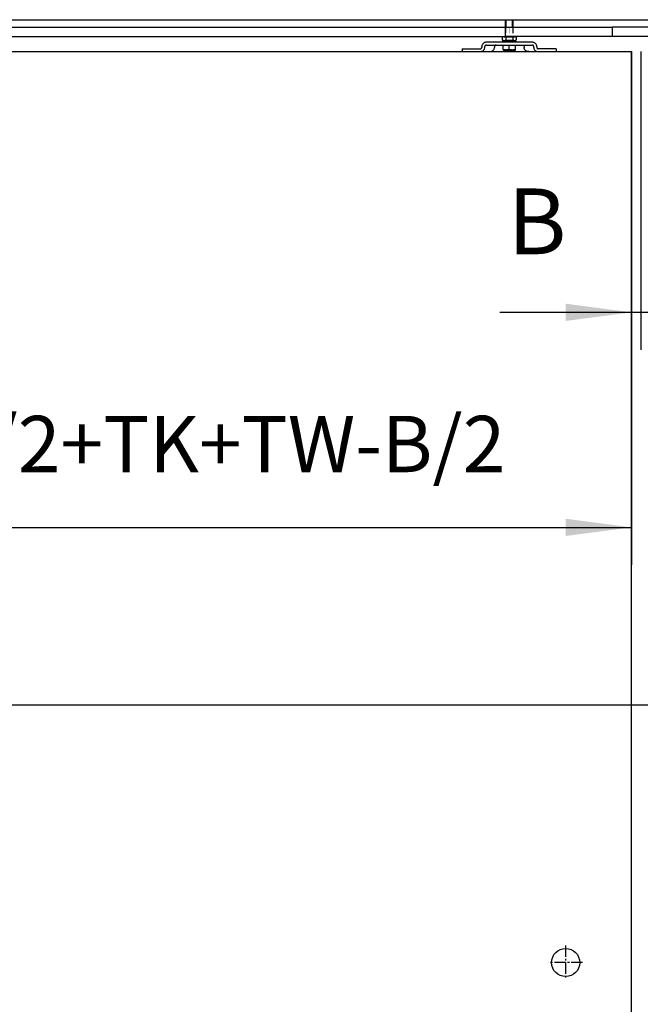
# Model space of a CAD drawing. Units: inches. Extents: x 16662 to 17072, y 20454 to 20740.
# Drawn here: x 16703 to 16736, y 20512 to 20565 of the extents above; entities that cross this region are included whole.
import ezdxf

# ---------------------------------------------------------------- set-up
doc = ezdxf.new("R2010")
doc.units = ezdxf.units.IN
doc.linetypes.add('DOT_CENTER', pattern=[14, 12, -1, 0, -1])
doc.layers.add('1', color=7, linetype='Continuous')
doc.styles.add('CONVERTER_11', font='txt.shx', dxfattribs={"width": 0.9})
doc.dimstyles.new('ME10_DIM_29', dxfattribs={"dimtxt": 70, "dimasz": 70, "dimexe": 40, "dimexo": 0, "dimgap": 40, "dimtad": 1, "dimdsep": 46, "dimtxsty": 'CONVERTER_11', "dimsah": 1, "dimcen": 0.09, "dimclrd": 3, "dimclre": 3, "dimclrt": 4, "dimadec": 0, "dimazin": 0, "dimtfac": 1, "dimtdec": 4, "dimtix": 1, "dimtmove": 0, "dimatfit": 3, "dimfxl": 1, "dimtolj": 1, "dimtzin": 0, "dimarcsym": 0})
doc.dimstyles.new('ME10_DIM_30', dxfattribs={"dimtxt": 60, "dimasz": 70, "dimexe": 40, "dimexo": 0, "dimgap": 40, "dimtad": 1, "dimdsep": 46, "dimtxsty": 'CONVERTER_11', "dimsah": 1, "dimcen": 0.09, "dimclrd": 3, "dimclre": 3, "dimclrt": 4, "dimadec": 0, "dimazin": 0, "dimtfac": 1, "dimtdec": 4, "dimtix": 1, "dimtmove": 0, "dimatfit": 3, "dimfxl": 1, "dimtolj": 1, "dimtzin": 0, "dimarcsym": 0})
doc.dimstyles.new('ME10_DIM_34', dxfattribs={"dimtxt": 70, "dimasz": 70, "dimexe": 40, "dimexo": 0, "dimgap": 40, "dimtad": 1, "dimdsep": 46, "dimtxsty": 'CONVERTER_11', "dimsah": 1, "dimcen": 0.09, "dimclrd": 3, "dimclre": 3, "dimclrt": 4, "dimadec": 0, "dimazin": 0, "dimtfac": 1, "dimtdec": 4, "dimtix": 1, "dimtmove": 0, "dimatfit": 3, "dimfxl": 1, "dimtolj": 1, "dimtzin": 0, "dimarcsym": 0})

# ---------------------------------------------------------------- blocks, each defined once
blk = doc.blocks.new('10421-EP-70_13_Laufrohr-zweifluegelig__66', base_point=(333694.8, 411292.4))
at = {"color": 1, "linetype": 'Continuous'}
blk.add_line((333696.8, 411292.4), (335756.7, 411292.4), dxfattribs=at)
blk = doc.blocks.new('10421-EP-81_03-Zahnflachriemen-RPP5M-Perlan-AUT-2__68', base_point=(333698.1, 411274.4))
at = {"color": 1, "linetype": 'Continuous'}
for p, q in [((333984.5, 411284.4), (334553, 411284.4)), ((334553, 411284.4), (334553.6, 411284.4)), ((334553.6, 411284.4), (334555.3, 411284.4)), ((334555.3, 411284.4), (334555.9, 411284.4)), ((334555.9, 411284.4), (334558, 411284.4)), ((334558, 411284.4), (334558.6, 411284.4)), ((334558.6, 411284.4), (334560.3, 411284.4)), ((334560.3, 411284.4), (334560.9, 411284.4)), ((334560.9, 411284.4), (334563, 411284.4)), ((334563, 411284.4), (334563.6, 411284.4)), ((334563.6, 411284.4), (334565.3, 411284.4)), ((334565.3, 411284.4), (334565.9, 411284.4)), ((334565.9, 411284.4), (334568, 411284.4)), ((334568, 411284.4), (334568.6, 411284.4)), ((334568.6, 411284.4), (334570.3, 411284.4)), ((334570.3, 411284.4), (334570.9, 411284.4)), ((334570.9, 411284.4), (334572, 411284.4)), ((334572, 411284.4), (334582.4, 411284.4)), ((334582.4, 411274.4), (334582.4, 411284.4)), ((334582.4, 411284.4), (334696.1, 411284.4)), ((334706.5, 411284.4), (334696.1, 411284.4)), ((334696.1, 411284.4), (334696.1, 411274.4)), ((334707.6, 411284.4), (334706.5, 411284.4)), ((334708.1, 411284.4), (334707.6, 411284.4)), ((334709.9, 411284.4), (334708.1, 411284.4)), ((334710.4, 411284.4), (334709.9, 411284.4)), ((334712.6, 411284.4), (334710.4, 411284.4)), ((334713.1, 411284.4), (334712.6, 411284.4)), ((334714.9, 411284.4), (334713.1, 411284.4)), ((334715.4, 411284.4), (334714.9, 411284.4)), ((334717.6, 411284.4), (334715.4, 411284.4)), ((334718.1, 411284.4), (334717.6, 411284.4)), ((334719.9, 411284.4), (334718.1, 411284.4)), ((334720.4, 411284.4), (334719.9, 411284.4)), ((334722.6, 411284.4), (334720.4, 411284.4)), ((334723.1, 411284.4), (334722.6, 411284.4)), ((334724.9, 411284.4), (334723.1, 411284.4)), ((334725.4, 411284.4), (334724.9, 411284.4)), ((335758, 411284.4), (334725.4, 411284.4)), ((333984.5, 411274.4), (334553, 411274.4)), ((334553, 411274.4), (334553.6, 411274.4)), ((334553.6, 411274.4), (334555.3, 411274.4)), ((334555.3, 411274.4), (334555.9, 411274.4)), ((334555.9, 411274.4), (334558, 411274.4)), ((334558, 411274.4), (334558.6, 411274.4)), ((334558.6, 411274.4), (334560.3, 411274.4)), ((334560.3, 411274.4), (334560.9, 411274.4)), ((334560.9, 411274.4), (334563, 411274.4)), ((334563, 411274.4), (334563.6, 411274.4)), ((334563.6, 411274.4), (334565.3, 411274.4)), ((334565.3, 411274.4), (334565.9, 411274.4)), ((334565.9, 411274.4), (334568, 411274.4)), ((334568, 411274.4), (334568.6, 411274.4)), ((334568.6, 411274.4), (334570.3, 411274.4)), ((334570.3, 411274.4), (334570.9, 411274.4)), ((334570.9, 411274.4), (334572, 411274.4)), ((334572, 411274.4), (334582.4, 411274.4)), ((334696.1, 411274.4), (334582.4, 411274.4)), ((334706.5, 411274.4), (334696.1, 411274.4)), ((334707.6, 411274.4), (334706.5, 411274.4)), ((334708.1, 411274.4), (334707.6, 411274.4)), ((334709.9, 411274.4), (334708.1, 411274.4)), ((334710.4, 411274.4), (334709.9, 411274.4)), ((334712.6, 411274.4), (334710.4, 411274.4)), ((334713.1, 411274.4), (334712.6, 411274.4)), ((334714.9, 411274.4), (334713.1, 411274.4)), ((334715.4, 411274.4), (334714.9, 411274.4)), ((334717.6, 411274.4), (334715.4, 411274.4)), ((334718.1, 411274.4), (334717.6, 411274.4)), ((334719.9, 411274.4), (334718.1, 411274.4)), ((334720.4, 411274.4), (334719.9, 411274.4)), ((334722.6, 411274.4), (334720.4, 411274.4)), ((334723.1, 411274.4), (334722.6, 411274.4)), ((334724.9, 411274.4), (334723.1, 411274.4)), ((334725.4, 411274.4), (334724.9, 411274.4)), ((335759.7, 411274.4), (334725.4, 411274.4))]:
    blk.add_line(p, q, dxfattribs=at)
blk = doc.blocks.new('Traegerplatte_2_1__69', base_point=(334536.5, 411258.4))
at = {"color": 1, "linetype": 'Continuous'}
for p, q in [((334536.5, 411261.4), (334538, 411261.4)), ((334536.5, 411261.4), (334536.5, 411258.4)), ((334538, 411261.4), (334538.1, 411261.4)), ((334538.1, 411261.4), (334538.2, 411261.4)), ((334538.2, 411261.4), (334538.3, 411261.4)), ((334538.2, 411261.4), (334538.2, 411261.4)), ((334538.3, 411261.4), (334538.4, 411261.4)), ((334538.3, 411261.4), (334538.3, 411261.4)), ((334538.4, 411261.4), (334538.4, 411261.4)), ((334538.4, 411261.4), (334538.5, 411261.4)), ((334538.5, 411261.4), (334538.5, 411261.4)), ((334538.5, 411261.4), (334538.7, 411261.4)), ((334538.5, 411261.4), (334538.5, 411261.4)), ((334538.7, 411261.4), (334538.8, 411261.4)), ((334538.8, 411261.4), (334539, 411261.4)), ((334539, 411261.4), (334539.1, 411261.4)), ((334539.1, 411261.4), (334539.3, 411261.4)), ((334539.3, 411261.4), (334539.3, 411261.4)), ((334539.3, 411261.4), (334539.4, 411261.4)), ((334539.4, 411261.4), (334539.5, 411261.4)), ((334539.4, 411261.4), (334539.4, 411261.4)), ((334539.5, 411261.4), (334539.5, 411261.4)), ((334539.5, 411261.4), (334539.6, 411261.4)), ((334539.5, 411261.4), (334539.5, 411261.4)), ((334539.6, 411261.4), (334539.7, 411261.4)), ((334539.7, 411261.4), (334540.5, 411261.4)), ((334540.5, 411261.4), (334542.3, 411261.4)), ((334542.3, 411261.4), (334542.8, 411261.4)), ((334542.8, 411261.4), (334542.9, 411261.4)), ((334542.9, 411261.4), (334543, 411261.4)), ((334543, 411261.4), (334543.1, 411261.4)), ((334543.1, 411261.4), (334543.2, 411261.4)), ((334543.2, 411261.4), (334543.2, 411261.4)), ((334543.2, 411261.4), (334543.3, 411261.4)), ((334543.3, 411261.4), (334543.4, 411261.4)), ((334543.4, 411261.4), (334543.5, 411261.4)), ((334543.5, 411261.4), (334544.3, 411261.4)), ((334543.5, 411261.4), (334543.5, 411261.4)), ((334543.5, 411261.4), (334543.5, 411261.4)), ((334544.3, 411261.4), (334545, 411261.4)), ((334545, 411261.4), (334545.6, 411261.4)), ((334545.6, 411261.4), (334546.9, 411261.4)), ((334546.9, 411261.4), (334547.1, 411261.4)), ((334547.1, 411261.4), (334547.4, 411261.4)), ((334547.4, 411261.4), (334547.5, 411261.4)), ((334547.5, 411261.4), (334548.8, 411261.4)), ((334548.8, 411261.4), (334549.8, 411261.4)), ((334549.8, 411261.4), (334550.8, 411261.4)), ((334550.8, 411261.4), (334551.3, 411261.4)), ((334551.3, 411261.4), (334551.9, 411261.4)), ((334551.9, 411261.4), (334555.5, 411261.4)), ((334557.2, 411263.9), (334557.2, 411262.9)), ((334560.5, 411262.9), (334560.5, 411263.9)), ((334579.2, 411268.4), (334562.1, 411268.4)), ((334562.1, 411265.4), (334567.5, 411265.4)), ((334567.5, 411265.4), (334568.4, 411265.4)), ((334568.4, 411265.4), (334568.5, 411265.4)), ((334568.5, 411265.4), (334568.6, 411265.4)), ((334568.6, 411265.4), (334569.4, 411265.4)), ((334569.4, 411265.4), (334572.4, 411265.4)), ((334570.7, 411263.9), (334570.7, 411262.9)), ((334572.4, 411265.4), (334580, 411265.4)), ((334582.8, 411268.4), (334579.2, 411268.4)), ((334580, 411265.4), (334580.2, 411265.4)), ((334580.2, 411265.4), (334582.2, 411265.4)), ((334582.2, 411265.4), (334586.5, 411265.4)), ((334593.7, 411268.4), (334582.8, 411268.4)), ((334586.5, 411265.4), (334590.7, 411265.4)), ((334590.7, 411265.4), (334592.7, 411265.4)), ((334592.7, 411265.4), (334593, 411265.4)), ((334593, 411265.4), (334600.6, 411265.4)), ((334610.8, 411268.4), (334593.7, 411268.4)), ((334600.6, 411265.4), (334610.8, 411265.4)), ((334602.2, 411263.9), (334602.2, 411262.9)), ((334612.5, 411262.9), (334612.5, 411263.9)), ((334615.8, 411263.9), (334615.8, 411262.9)), ((334622.2, 411261.4), (334617.4, 411261.4)), ((334623.5, 411261.4), (334622.2, 411261.4)), ((334624.7, 411261.4), (334623.5, 411261.4)), ((334626.4, 411261.4), (334624.7, 411261.4)), ((334626.4, 411261.4), (334626.4, 411261.4)), ((334629.7, 411261.4), (334626.4, 411261.4)), ((334630.2, 411261.4), (334629.7, 411261.4)), ((334632.3, 411261.4), (334630.2, 411261.4)), ((334632.3, 411261.4), (334632.3, 411261.4)), ((334634.8, 411261.4), (334632.3, 411261.4)), ((334636.5, 411261.4), (334634.8, 411261.4)), ((334636.5, 411261.4), (334636.5, 411258.4)), ((334536.5, 411258.4), (334555.5, 411258.4)), ((334555.5, 411258.4), (334565.8, 411258.4)), ((334607.2, 411258.4), (334617.4, 411258.4)), ((334617.4, 411258.4), (334636.5, 411258.4))]:
    blk.add_line(p, q, dxfattribs=at)
for points, knots in [([(334555.5, 411261.4), (334555.7, 411261.4), (334555.9, 411261.4), (334556.3, 411261.6), (334556.7, 411261.8), (334557, 411262.2), (334557.1, 411262.5), (334557.2, 411262.8), (334557.2, 411262.9)], [0, 0, 0, 0, 0.431401, 0.857772, 1.275288, 1.682338, 2.080102, 2.472405, 2.472405, 2.472405, 2.472405]), ([(334555.5, 411258.4), (334555.9, 411258.4), (334556.8, 411258.5), (334558, 411259), (334559, 411259.7), (334559.8, 411260.6), (334560.4, 411261.7), (334560.4, 411262.5), (334560.5, 411262.9)], [0, 0, 0, 0, 1.294204, 2.573317, 3.825863, 5.047013, 6.240306, 7.417216, 7.417216, 7.417216, 7.417216]), ([(334562.1, 411268.4), (334561.7, 411268.4), (334560.8, 411268.3), (334559.6, 411267.9), (334558.6, 411267.1), (334557.8, 411266.2), (334557.3, 411265.1), (334557.2, 411264.3), (334557.2, 411263.9)], [0, 0, 0, 0, 1.294204, 2.573317, 3.825863, 5.047013, 6.240306, 7.417216, 7.417216, 7.417216, 7.417216]), ([(334562.1, 411265.4), (334562, 411265.4), (334561.7, 411265.4), (334561.3, 411265.2), (334560.9, 411265), (334560.7, 411264.7), (334560.5, 411264.3), (334560.5, 411264.1), (334560.5, 411263.9)], [0, 0, 0, 0, 0.431401, 0.857772, 1.275288, 1.682338, 2.080102, 2.472405, 2.472405, 2.472405, 2.472405]), ([(334565.8, 411258.4), (334566.2, 411258.4), (334567.1, 411258.5), (334568.3, 411259), (334569.3, 411259.7), (334570.1, 411260.6), (334570.6, 411261.7), (334570.7, 411262.5), (334570.7, 411262.9)], [0, 0, 0, 0, 1.294204, 2.573317, 3.825863, 5.047013, 6.240306, 7.417216, 7.417216, 7.417216, 7.417216]), ([(334572.4, 411265.4), (334572.2, 411265.4), (334572, 411265.4), (334571.6, 411265.2), (334571.2, 411265), (334570.9, 411264.7), (334570.8, 411264.3), (334570.7, 411264.1), (334570.7, 411263.9)], [0, 0, 0, 0, 0.431401, 0.857772, 1.275288, 1.682338, 2.080102, 2.472405, 2.472405, 2.472405, 2.472405]), ([(334600.6, 411265.4), (334600.7, 411265.4), (334601, 411265.4), (334601.4, 411265.2), (334601.7, 411265), (334602, 411264.7), (334602.2, 411264.3), (334602.2, 411264.1), (334602.2, 411263.9)], [0, 0, 0, 0, 0.431401, 0.857772, 1.275288, 1.682338, 2.080102, 2.472405, 2.472405, 2.472405, 2.472405]), ([(334607.2, 411258.4), (334606.7, 411258.4), (334605.9, 411258.5), (334604.7, 411259), (334603.6, 411259.7), (334602.8, 411260.6), (334602.3, 411261.7), (334602.2, 411262.5), (334602.2, 411262.9)], [0, 0, 0, 0, 1.294204, 2.573317, 3.825863, 5.047013, 6.240306, 7.417216, 7.417216, 7.417216, 7.417216]), ([(334615.8, 411263.9), (334615.8, 411264.3), (334615.7, 411265.1), (334615.2, 411266.2), (334614.4, 411267.1), (334613.3, 411267.9), (334612.1, 411268.3), (334611.3, 411268.4), (334610.8, 411268.4)], [0, 0, 0, 0, 1.17691, 2.370202, 3.591353, 4.843899, 6.123012, 7.417216, 7.417216, 7.417216, 7.417216]), ([(334612.5, 411263.9), (334612.5, 411264.1), (334612.4, 411264.3), (334612.3, 411264.7), (334612, 411265), (334611.7, 411265.2), (334611.3, 411265.4), (334611, 411265.4), (334610.8, 411265.4)], [0, 0, 0, 0, 0.392303, 0.790067, 1.197118, 1.614633, 2.041004, 2.472405, 2.472405, 2.472405, 2.472405]), ([(334612.5, 411262.9), (334612.5, 411262.5), (334612.6, 411261.7), (334613.1, 411260.6), (334613.9, 411259.7), (334614.9, 411259), (334616.1, 411258.5), (334617, 411258.4), (334617.4, 411258.4)], [0, 0, 0, 0, 1.17691, 2.370202, 3.591353, 4.843899, 6.123012, 7.417216, 7.417216, 7.417216, 7.417216]), ([(334615.8, 411262.9), (334615.8, 411262.8), (334615.8, 411262.5), (334616, 411262.2), (334616.3, 411261.8), (334616.6, 411261.6), (334617, 411261.4), (334617.3, 411261.4), (334617.4, 411261.4)], [0, 0, 0, 0, 0.392303, 0.790067, 1.197118, 1.614633, 2.041004, 2.472405, 2.472405, 2.472405, 2.472405])]:
    blk.add_open_spline(points, degree=3, knots=knots, dxfattribs=at)
blk = doc.blocks.new('Sechskantschraube_ISO_4017_M8_x_55_3__70', base_point=(334580, 411260.1))
at = {"color": 1, "linetype": 'Continuous'}
for p, q in [((334582.5, 411284.4), (334582.5, 411292.4)), ((334590.5, 411284.4), (334590.5, 411292.4)), ((334582.5, 411274.3), (334582.5, 411274.4)), ((334590.5, 411274.3), (334590.5, 411274.4)), ((334580, 411260.7), (334580, 411265.4)), ((334580, 411265.4), (334580.2, 411265.4)), ((334580, 411260.7), (334580, 411260.1)), ((334580, 411260.1), (334583.2, 411260.1)), ((334580.2, 411265.4), (334582.2, 411265.4)), ((334582.2, 411265.4), (334586.5, 411265.4)), ((334583.2, 411260.1), (334589.7, 411260.1)), ((334586.5, 411260.7), (334586.5, 411265.4)), ((334586.5, 411265.4), (334590.7, 411265.4)), ((334589.7, 411260.1), (334593, 411260.1)), ((334590.7, 411265.4), (334592.7, 411265.4)), ((334592.7, 411265.4), (334593, 411265.4)), ((334593, 411260.7), (334593, 411265.4)), ((334593, 411260.1), (334593, 411260.7))]:
    blk.add_line(p, q, dxfattribs=at)
for points, knots in [([(334583.2, 411260.1), (334583, 411260.1), (334582.4, 411260.1), (334581.6, 411260.3), (334580.8, 411260.4), (334580.2, 411260.6), (334580, 411260.7)], [0, 0, 0, 0, 0.814604, 1.653524, 2.455412, 3.315194, 3.315194, 3.315194, 3.315194]), ([(334586.5, 411260.7), (334586.2, 411260.6), (334585.7, 411260.4), (334584.9, 411260.3), (334584, 411260.1), (334583.5, 411260.1), (334583.2, 411260.1)], [0, 0, 0, 0, 0.860987, 1.663937, 2.501676, 3.315195, 3.315195, 3.315195, 3.315195]), ([(334589.7, 411260.1), (334589.5, 411260.1), (334588.9, 411260.1), (334588.1, 411260.3), (334587.3, 411260.4), (334586.7, 411260.6), (334586.5, 411260.7)], [0, 0, 0, 0, 0.814604, 1.653524, 2.455412, 3.315194, 3.315194, 3.315194, 3.315194]), ([(334593, 411260.7), (334592.7, 411260.6), (334592.2, 411260.4), (334591.4, 411260.3), (334590.5, 411260.1), (334590, 411260.1), (334589.7, 411260.1)], [0, 0, 0, 0, 0.860987, 1.663937, 2.501676, 3.315195, 3.315195, 3.315195, 3.315195])]:
    blk.add_open_spline(points, degree=3, knots=knots, dxfattribs=at)
at = {"layer": '1', "color": 3, "linetype": 'Continuous'}
for p, q in [((334583.1, 411284.4), (334583.1, 411292.4)), ((334589.9, 411284.4), (334589.9, 411292.4)), ((334583.1, 411274.3), (334583.1, 411274.4)), ((334589.9, 411274.3), (334589.9, 411274.4))]:
    blk.add_line(p, q, dxfattribs=at)
blk = doc.blocks.new('10421-1-0135_Combi-Mutter-Standard__71', base_point=(334579, 411268.4))
at = {"color": 1, "linetype": 'Continuous'}
for p, q in [((334579, 411273.7), (334579, 411270.9)), ((334581.7, 411270.1), (334579, 411269.1)), ((334580.9, 411274.3), (334592.1, 411274.3)), ((334580.9, 411270.3), (334582, 411270.3)), ((334582, 411270.1), (334581.7, 411270.1)), ((334582, 411270.1), (334582, 411270.3)), ((334582, 411270.3), (334591, 411270.3)), ((334582.5, 411270.1), (334582, 411270.1)), ((334591.2, 411270.1), (334582.5, 411270.1)), ((334582.7, 411273.7), (334582.7, 411273.7)), ((334582.7, 411273.7), (334582.7, 411270.9)), ((334582.7, 411273.7), (334582.7, 411270.9)), ((334582.7, 411270.9), (334582.7, 411270.9)), ((334590.2, 411273.7), (334590.2, 411273.7)), ((334590.2, 411273.7), (334590.2, 411270.9)), ((334590.2, 411273.7), (334590.2, 411270.9)), ((334590.2, 411270.9), (334590.2, 411270.9)), ((334591, 411270.3), (334592.1, 411270.3)), ((334591, 411270.1), (334591, 411270.3)), ((334591.2, 411270.1), (334594, 411269.1)), ((334594, 411273.7), (334594, 411270.9)), ((334579.2, 411268.4), (334579, 411269.1)), ((334579, 411269.1), (334594, 411269.1)), ((334582.8, 411268.4), (334579.2, 411268.4)), ((334593.7, 411268.4), (334582.8, 411268.4)), ((334593.7, 411268.4), (334594, 411269.1))]:
    blk.add_line(p, q, dxfattribs=at)
for centre, start, end in [((334580.9, 411271), 90.0004, 124.6318), ((334580.9, 411273.6), 235.3683, 270), ((334592.1, 411271), 55.3682, 89.9996), ((334592.1, 411273.6), 270, 304.6317)]:
    blk.add_arc(centre, 3.3, start, end, dxfattribs=at)
for points, knots in [([(334582.7, 411273.7), (334582.6, 411273.8), (334582.3, 411273.9), (334581.9, 411274), (334581.6, 411274.1), (334581.3, 411274.1), (334581.1, 411274.1), (334580.8, 411274.1), (334580.6, 411274.1), (334580.4, 411274.1), (334580.1, 411274.1), (334579.8, 411274), (334579.4, 411273.9), (334579.1, 411273.8), (334579, 411273.7)], [0, 0, 0, 0, 0.504516, 1.003442, 1.216098, 1.478845, 1.721166, 1.950834, 2.230507, 2.422821, 2.685568, 2.898224, 3.39715, 3.901666, 3.901666, 3.901666, 3.901666]), ([(334579, 411270.9), (334579.1, 411270.8), (334579.4, 411270.6), (334579.8, 411270.5), (334580.1, 411270.4), (334580.4, 411270.4), (334580.6, 411270.4), (334580.8, 411270.4), (334581.1, 411270.4), (334581.3, 411270.4), (334581.6, 411270.4), (334581.9, 411270.5), (334582.3, 411270.6), (334582.6, 411270.8), (334582.7, 411270.9)], [0, 0, 0, 0, 0.504534, 1.003462, 1.216119, 1.478865, 1.671179, 1.950852, 2.230526, 2.422839, 2.685586, 2.898243, 3.397168, 3.901684, 3.901684, 3.901684, 3.901684]), ([(334590.2, 411273.7), (334589.9, 411273.8), (334589.3, 411273.9), (334588.5, 411274), (334587.9, 411274.1), (334587.5, 411274.1), (334587, 411274.1), (334586.5, 411274.1), (334586, 411274.1), (334585.5, 411274.1), (334585, 411274.1), (334584.4, 411274), (334583.6, 411273.9), (334583, 411273.8), (334582.7, 411273.7)], [0, 0, 0, 0, 0.921165, 1.888942, 2.309407, 2.832356, 3.216315, 3.775559, 4.234835, 4.718764, 5.241712, 5.662177, 6.629954, 7.55112, 7.55112, 7.55112, 7.55112]), ([(334582.7, 411270.9), (334583, 411270.8), (334583.6, 411270.6), (334584.4, 411270.5), (334585, 411270.4), (334585.5, 411270.4), (334586, 411270.4), (334586.5, 411270.4), (334586.9, 411270.4), (334587.4, 411270.4), (334587.9, 411270.4), (334588.5, 411270.5), (334589.3, 411270.6), (334589.9, 411270.8), (334590.2, 411270.9)], [0, 0, 0, 0, 0.921165, 1.888942, 2.309407, 2.832356, 3.353145, 3.77556, 4.197974, 4.718763, 5.241712, 5.662177, 6.629954, 7.551119, 7.551119, 7.551119, 7.551119]), ([(334594, 411273.7), (334593.8, 411273.8), (334593.5, 411273.9), (334593.1, 411274), (334592.8, 411274.1), (334592.6, 411274.1), (334592.3, 411274.1), (334592.1, 411274.1), (334591.9, 411274.1), (334591.6, 411274.1), (334591.4, 411274.1), (334591.1, 411274), (334590.7, 411273.9), (334590.4, 411273.8), (334590.2, 411273.7)], [0, 0, 0, 0, 0.504516, 1.003442, 1.216098, 1.478845, 1.721166, 1.950834, 2.180502, 2.422823, 2.68557, 2.898226, 3.397152, 3.901668, 3.901668, 3.901668, 3.901668]), ([(334590.2, 411270.9), (334590.4, 411270.8), (334590.7, 411270.6), (334591.1, 411270.5), (334591.4, 411270.4), (334591.6, 411270.4), (334591.9, 411270.4), (334592.1, 411270.4), (334592.4, 411270.4), (334592.6, 411270.4), (334592.8, 411270.4), (334593.1, 411270.5), (334593.5, 411270.6), (334593.8, 411270.8), (334594, 411270.9)], [0, 0, 0, 0, 0.504516, 1.003442, 1.216098, 1.478845, 1.671159, 1.950832, 2.230505, 2.422819, 2.685566, 2.898222, 3.397151, 3.901684, 3.901684, 3.901684, 3.901684])]:
    blk.add_open_spline(points, degree=3, knots=knots, dxfattribs=at)
blk = doc.blocks.new('10421-EP-70_05_Holzfluegel_30mm_ohne_Bearbeitung__86', base_point=(333716.5, 409245.4))
at = {"color": 1, "linetype": 'Continuous'}
for p, q in [((333981.5, 411258.4), (334536.5, 411258.4)), ((334536.5, 411258.4), (334555.5, 411258.4)), ((334555.5, 411258.4), (334565.8, 411258.4)), ((334565.8, 411258.4), (334607.2, 411258.4)), ((334607.2, 411258.4), (334617.4, 411258.4)), ((334617.4, 411258.4), (334636.5, 411258.4)), ((334636.5, 411258.4), (334716.5, 411258.4)), ((334716.5, 409310.4), (334716.5, 411258.4))]:
    blk.add_line(p, q, dxfattribs=at)
blk.add_circle((334646.5, 410288.4), 15, dxfattribs=at)
at = {"layer": '1', "color": 3, "linetype": 'DOT_CENTER'}
for p, q in [((334646.5, 410306.4), (334646.5, 410270.4)), ((334664.5, 410288.4), (334628.5, 410288.4))]:
    blk.add_line(p, q, dxfattribs=at)
blk = doc.blocks.new('10421-EP-81-Perlan-AUT-NT-AUT-2-Standard__90', base_point=(333694.8, 409188.9))
for name, p in [('10421-EP-70_13_Laufrohr-zweifluegelig__66', (333694.8, 411292.4)), ('Sechskantschraube_ISO_4017_M8_x_55_3__70', (334580, 411260.1)), ('10421-EP-81_03-Zahnflachriemen-RPP5M-Perlan-AUT-2__68', (333698.1, 411274.4)), ('10421-1-0135_Combi-Mutter-Standard__71', (334579, 411268.4)), ('Traegerplatte_2_1__69', (334536.5, 411258.4)), ('10421-EP-70_05_Holzfluegel_30mm_ohne_Bearbeitung__86', (333716.5, 409245.4))]:
    blk.add_blockref(name, p)
blk = doc.blocks.new('*D182')
at = {"layer": '1', "color": 3, "linetype": 'Continuous'}
for p, q in [((334716.5, 411258.4), (334716.5, 410940.8)), ((334726.5, 411258.4), (334726.5, 410940.8)), ((334576.5, 410980.8), (334716.5, 410980.8)), ((334716.5, 410980.8), (334726.5, 410980.8)), ((334726.5, 410980.8), (334866.5, 410980.8))]:
    blk.add_line(p, q, dxfattribs=at)
at = {"layer": '1', "color": 3}
for points in [[(334646.5, 410971.6), (334646.5, 410990), (334716.5, 410980.8)], [(334796.5, 410990), (334796.5, 410971.6), (334726.5, 410980.8)]]:
    blk.add_solid(points, dxfattribs=at)
at = {"layer": '1', "color": 4, "insert": (334584.6, 411020.8), "char_height": 70, "attachment_point": 7, "rotation": 0.0001, "line_spacing_factor": 0.60024, "style": 'CONVERTER_11'}
blk.add_mtext('B', dxfattribs=at)
blk = doc.blocks.new('*D183')
at = {"layer": '1', "color": 3, "linetype": 'Continuous'}
for p, q in [((333716.5, 411258.4), (333716.5, 410711.8)), ((334716.5, 411258.4), (334716.5, 410711.8)), ((333716.5, 410751.8), (334716.5, 410751.8))]:
    blk.add_line(p, q, dxfattribs=at)
at = {"layer": '1', "color": 3}
for points in [[(333786.5, 410761), (333786.5, 410742.6), (333716.5, 410751.8)], [(334646.5, 410742.6), (334646.5, 410761), (334716.5, 410751.8)]]:
    blk.add_solid(points, dxfattribs=at)
at = {"layer": '1', "color": 4, "insert": (333754.5, 410791.8), "char_height": 60, "attachment_point": 7, "rotation": 0.0001, "line_spacing_factor": 0.60024, "style": 'CONVERTER_11'}
blk.add_mtext('FB=ÖW/2+TK+TW-B/2', dxfattribs=at)
blk = doc.blocks.new('*D187')
at = {"layer": '1', "color": 3, "linetype": 'Continuous'}
for p, q in [((333856.5, 411258.4), (333856.5, 410522.9)), ((335586.5, 411258.4), (335586.5, 410522.9)), ((333856.5, 410562.9), (335586.5, 410562.9))]:
    blk.add_line(p, q, dxfattribs=at)
at = {"layer": '1', "color": 3}
for points in [[(333926.5, 410572.1), (333926.5, 410553.7), (333856.5, 410562.9)], [(335516.5, 410553.7), (335516.5, 410572.1), (335586.5, 410562.9)]]:
    blk.add_solid(points, dxfattribs=at)
at = {"layer": '1', "color": 4, "insert": (334820.3, 410602.9), "char_height": 70, "attachment_point": 7, "rotation": 0.0001, "line_spacing_factor": 0.60024, "style": 'CONVERTER_11'}
blk.add_mtext('ÖW', dxfattribs=at)
blk = doc.blocks.new('_05_06', base_point=(335765.35, 410325.011))
at = {"layer": '1', "color": 1, "linetype": 'Continuous'}
for p, q in [((334582.474, 411283.413), (334582.474, 411278.013)), ((334590.474, 411283.413), (334590.474, 411278.013))]:
    blk.add_line(p, q, dxfattribs=at)
at = {"layer": '1', "color": 30, "linetype": 'DOT_CENTER', "const_width": 0.25}
blk.add_lwpolyline([(334586.474, 411283.413), (334586.474, 411278.013)], dxfattribs=at)
blk.add_blockref('10421-EP-81-Perlan-AUT-NT-AUT-2-Standard__90', (333694.85, 409188.911))
at = {"layer": '1'}
for base, p1, p2, text, dimstyle, picture, middle in [((333716.474, 410751.802), (334716.474, 411258.419), (333716.474, 411258.419), 'FB=ÖW/2+TK+TW-B/2', 'ME10_DIM_30', '*D183', (334216.474, 410827.052)), ((333856.474, 410562.909), (335586.474, 411258.419), (333856.474, 411258.419), 'ÖW', 'ME10_DIM_34', '*D187', (334886.774, 410644.034))]:
    dim = blk.add_linear_dim(base=base, p1=p1, p2=p2, text=text, dimstyle=dimstyle, dxfattribs=at)
    dim.commit()
    dim.dimension.update_dxf_attribs({"geometry": picture, "text_midpoint": middle, "text_rotation": 0.000139})
dim = blk.add_aligned_dim(p1=(334726.474, 411258.419), p2=(334716.474, 411258.419), distance=277.617, text='B', dimstyle='ME10_DIM_29', dxfattribs=at)
dim.commit()
dim.dimension.update_dxf_attribs({"geometry": '*D182', "text_midpoint": (334607.305, 411055.802), "text_rotation": 0.000139})

msp = doc.modelspace()

# ---------------------------------------------------------------- block references
at = {"xscale": 0.05, "yscale": 0.05, "zscale": 0.05}
msp.add_blockref('_05_06', (16788.267, 20516.251), dxfattribs=at)

doc.saveas('drawing.dxf')
